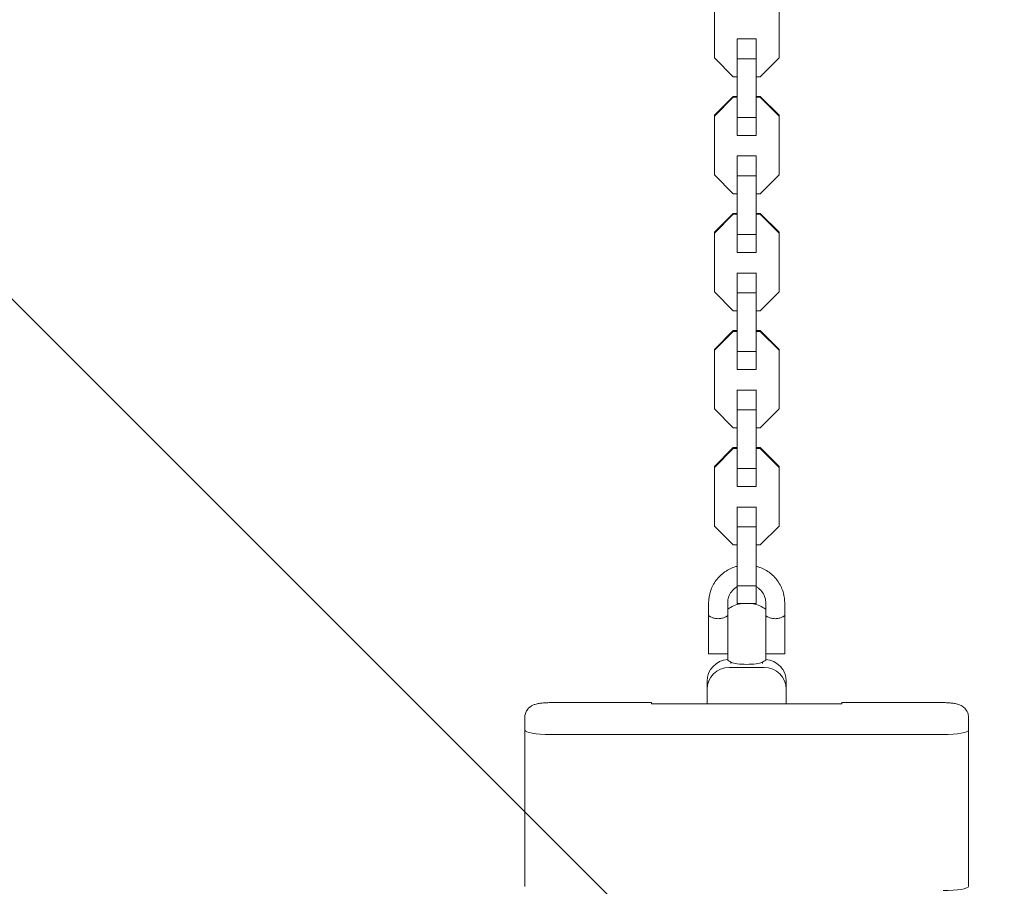
# Model space of a CAD drawing. Units: millimetres. Extents: x -5640 to 5954, y -4940 to 4654.
# Drawn here: x -612 to -301, y -310 to -37 of the extents above; entities that cross this region are included whole.
import ezdxf

# ---------------------------------------------------------------- set-up
doc = ezdxf.new("R2010")
doc.units = ezdxf.units.MM
doc.header["$LTSCALE"] = 20
doc.linetypes.add('HIDDEN', pattern=[9.525, 6.35, -3.175])
for name, color, linetype in [('2d', 230, 'Continuous'), ('EN-Free_Space', 10, 'HIDDEN'), ('EN-Free_Space_Hatch', 10, 'HIDDEN')]:
    doc.layers.add(name, color=color, linetype=linetype)

msp = doc.modelspace()

# ---------------------------------------------------------------- hatches: boundary and pattern name
at = {"layer": 'EN-Free_Space_Hatch'}
h = msp.add_hatch(dxfattribs=at)
h.set_pattern_fill('ANSI31', color=256, scale=100, angle=-90)
h.set_pattern_definition([(315, (-765.1, 923.54), (224.506, 224.506), [])])
edge = h.paths.add_edge_path()
edge.add_arc((-3640.07, 541), 1000, 90, 270)
edge.add_line((-3640.07, -459), (-784.09, -459))
edge.add_arc((-784.09, 541), 1000, -90, 90)
edge.add_line((-784.09, 1541), (-3640.07, 1541))

# ---------------------------------------------------------------- linework, layer by layer
at = {"layer": '2d', "lineweight": 0}
for p, q in [((-392.74, -48.61), (-392.74, -29.79)), ((-372.34, -29.79), (-372.34, -48.61)), ((-385.54, -42.59), (-385.54, -73.11)), ((-379.54, -42.65), (-385.54, -42.65)), ((-379.54, -42.59), (-379.54, -73.11)), ((-386.77, -54.57), (-392.74, -48.61)), ((-379.54, -48.9), (-385.54, -48.9)), ((-372.34, -48.61), (-378.32, -54.57)), ((-385.54, -54.57), (-386.77, -54.57)), ((-378.32, -54.57), (-379.54, -54.57)), ((-392.74, -66.75), (-386.77, -60.78)), ((-392.74, -67.03), (-386.77, -61.07)), ((-386.77, -60.78), (-386.77, -61.07)), ((-386.77, -60.78), (-385.54, -60.78)), ((-386.77, -61.07), (-385.54, -61.07)), ((-379.54, -60.78), (-378.32, -60.78)), ((-379.54, -61.07), (-378.32, -61.07)), ((-378.32, -60.78), (-372.34, -66.75)), ((-378.32, -60.78), (-378.32, -61.07)), ((-378.32, -61.07), (-372.34, -67.03)), ((-392.74, -85.56), (-392.74, -66.75)), ((-379.54, -67.43), (-385.54, -67.43)), ((-372.34, -66.75), (-372.34, -85.56)), ((-379.54, -73.11), (-385.54, -73.11)), ((-385.54, -79.54), (-385.54, -110.07)), ((-379.54, -79.6), (-385.54, -79.6)), ((-379.54, -79.54), (-379.54, -110.07)), ((-386.77, -91.53), (-392.74, -85.56)), ((-379.54, -85.86), (-385.54, -85.86)), ((-372.34, -85.56), (-378.32, -91.53)), ((-385.54, -91.53), (-386.77, -91.53)), ((-378.32, -91.53), (-379.54, -91.53)), ((-392.74, -103.7), (-386.77, -97.74)), ((-392.74, -103.99), (-386.77, -98.02)), ((-386.77, -97.74), (-386.77, -98.02)), ((-386.77, -97.74), (-385.54, -97.74)), ((-386.77, -98.02), (-385.54, -98.02)), ((-379.54, -97.74), (-378.32, -97.74)), ((-379.54, -98.02), (-378.32, -98.02)), ((-378.32, -97.74), (-372.34, -103.7)), ((-378.32, -97.74), (-378.32, -98.02)), ((-378.32, -98.02), (-372.34, -103.99)), ((-392.74, -122.52), (-392.74, -103.7)), ((-379.54, -104.39), (-385.54, -104.39)), ((-372.34, -103.7), (-372.34, -122.52)), ((-379.54, -110.07), (-385.54, -110.07)), ((-385.54, -116.5), (-385.54, -147.03)), ((-379.54, -116.56), (-385.54, -116.56)), ((-379.54, -116.5), (-379.54, -147.03)), ((-386.77, -128.49), (-392.74, -122.52)), ((-379.54, -122.82), (-385.54, -122.82)), ((-372.34, -122.52), (-378.32, -128.49)), ((-385.54, -128.49), (-386.77, -128.49)), ((-378.32, -128.49), (-379.54, -128.49)), ((-392.74, -140.66), (-386.77, -134.69)), ((-392.74, -140.95), (-386.77, -134.98)), ((-386.77, -134.69), (-386.77, -134.98)), ((-386.77, -134.69), (-385.54, -134.69)), ((-386.77, -134.98), (-385.54, -134.98)), ((-379.54, -134.69), (-378.32, -134.69)), ((-379.54, -134.98), (-378.32, -134.98)), ((-378.32, -134.69), (-372.34, -140.66)), ((-378.32, -134.69), (-378.32, -134.98)), ((-378.32, -134.98), (-372.34, -140.95)), ((-392.74, -159.48), (-392.74, -140.66)), ((-379.54, -141.34), (-385.54, -141.34)), ((-372.34, -140.66), (-372.34, -159.48)), ((-379.54, -147.03), (-385.54, -147.03)), ((-385.54, -153.46), (-385.54, -183.98)), ((-379.54, -153.52), (-385.54, -153.52)), ((-379.54, -153.46), (-379.54, -183.98)), ((-386.77, -165.45), (-392.74, -159.48)), ((-379.54, -159.77), (-385.54, -159.77)), ((-372.34, -159.48), (-378.32, -165.45)), ((-385.54, -165.45), (-386.77, -165.45)), ((-378.32, -165.45), (-379.54, -165.45)), ((-392.74, -177.62), (-386.77, -171.65)), ((-392.74, -177.91), (-386.77, -171.94)), ((-386.77, -171.65), (-386.77, -171.94)), ((-386.77, -171.65), (-385.54, -171.65)), ((-386.77, -171.94), (-385.54, -171.94)), ((-379.54, -171.65), (-378.32, -171.65)), ((-379.54, -171.94), (-378.32, -171.94)), ((-378.32, -171.65), (-372.34, -177.62)), ((-378.32, -171.65), (-378.32, -171.94)), ((-378.32, -171.94), (-372.34, -177.91)), ((-392.74, -196.43), (-392.74, -177.62)), ((-379.54, -178.3), (-385.54, -178.3)), ((-372.34, -177.62), (-372.34, -196.43)), ((-379.54, -183.98), (-385.54, -183.98)), ((-385.54, -190.42), (-385.54, -220.94)), ((-379.54, -190.48), (-385.54, -190.48)), ((-379.54, -190.42), (-379.54, -220.94)), ((-386.77, -202.4), (-392.74, -196.43)), ((-379.54, -196.73), (-385.54, -196.73)), ((-372.34, -196.43), (-378.32, -202.4)), ((-385.54, -202.4), (-386.77, -202.4)), ((-378.32, -202.4), (-379.54, -202.4)), ((-379.54, -215.26), (-385.54, -215.26)), ((-394.54, -236.73), (-394.54, -220.74)), ((-388.54, -220.74), (-388.54, -238.73)), ((-379.54, -220.94), (-385.54, -220.94)), ((-376.54, -220.74), (-376.54, -238.73)), ((-370.54, -236.73), (-370.54, -220.74)), ((-394.54, -236.73), (-388.54, -236.73)), ((-370.54, -236.73), (-376.54, -236.73)), ((-388.04, -241.07), (-377.04, -241.07)), ((-387.54, -239.82), (-387.54, -239.39)), ((-377.54, -239.82), (-377.54, -239.39)), ((-395.04, -252.58), (-395.04, -245.46)), ((-370.04, -245.46), (-370.04, -252.58)), ((-412.54, -252.18), (-444.54, -252.18)), ((-412.54, -252.58), (-412.54, -252.18)), ((-352.54, -252.58), (-412.54, -252.58)), ((-352.54, -252.18), (-352.54, -252.58)), ((-320.54, -252.18), (-352.54, -252.18)), ((-452.54, -310.18), (-452.54, -256.69)), ((-312.54, -310.18), (-312.54, -256.69)), ((-444.54, -262.23), (-320.54, -262.23))]:
    msp.add_line(p, q, dxfattribs=at)
for start, end in [(101.8809, 126.8699), (53.1301, 78.1191), (233.1301, 241.4605), (298.5395, 306.8699)]:
    msp.add_arc((-382.54, -230.73), 10, start, end, dxfattribs=at)
at = {"layer": '2d', "lineweight": 0, "extrusion": (0, 0, -1)}
for centre, major_axis, start_param, end_param in [((-388.04, -245.46), (-7, 0), 0, 1.499307), ((-377.04, -245.46), (7, 0), -1.499307, 0)]:
    msp.add_ellipse(centre, major_axis=major_axis, ratio=0.985813, start_param=start_param, end_param=end_param, dxfattribs=at)
at = {"layer": '2d', "lineweight": 0}
for centre, major_axis, ratio, start_param, end_param in [((-388.04, -247.97), (-7, 0), 0.985813, -1.570796, 0), ((-382.54, -239.26), (-5, 0), 0.167846, 0.299352, 2.842241), ((-377.04, -247.97), (7, 0), 0.985813, 0, 1.570796), ((-444.54, -256.69), (-8, 0), 0.167846, -0.038223, 0), ((-320.54, -256.69), (8, 0), 0.167846, 0, 0.038223), ((-444.54, -260.88), (-8, 0), 0.167846, 0, 1.570796), ((-444.54, -260.88), (-8, 0), 0.167846, 0, 1.570796), ((-320.54, -260.88), (8, 0), 0.167846, -1.570796, 0), ((-320.54, -260.88), (8, 0), 0.167846, -1.570796, 0), ((-320.54, -310.18), (8, 0), 0.167846, -1.570796, 0)]:
    msp.add_ellipse(centre, major_axis=major_axis, ratio=ratio, start_param=start_param, end_param=end_param, dxfattribs=at)
for points, knots in [([(-394.54, -220.74), (-394.54, -219.46), (-394.34, -218.18), (-393.53, -215.75), (-392.94, -214.6), (-391.41, -212.55), (-390.48, -211.65), (-388.38, -210.18), (-387.21, -209.62), (-385.84, -209.21), (-385.69, -209.17), (-385.54, -209.13)], [3.141593, 3.141593, 3.141593, 3.141593, 3.461431, 3.461431, 3.781302, 3.781302, 4.101256, 4.101256, 4.421311, 4.421311, 4.459639, 4.459639, 4.459639, 4.459639]), ([(-379.54, -209.13), (-379.17, -209.23), (-378.8, -209.34), (-377.24, -209.91), (-376.1, -210.54), (-374.1, -212.13), (-373.22, -213.08), (-371.81, -215.22), (-371.28, -216.4), (-370.68, -218.65), (-370.54, -219.69), (-370.54, -220.74)], [4.965139, 4.965139, 4.965139, 4.965139, 5.061607, 5.061607, 5.38173, 5.38173, 5.701767, 5.701767, 6.021704, 6.021704, 6.283185, 6.283185, 6.283185, 6.283185]), ([(-388.54, -220.74), (-388.54, -220.1), (-388.44, -219.46), (-388.04, -218.25), (-387.74, -217.67), (-386.97, -216.65), (-386.51, -216.2), (-385.84, -215.73), (-385.69, -215.64), (-385.54, -215.55)], [3.141593, 3.141593, 3.141593, 3.141593, 3.462055, 3.462055, 3.782424, 3.782424, 4.102555, 4.102555, 4.18904, 4.18904, 4.18904, 4.18904]), ([(-379.54, -215.55), (-379.29, -215.7), (-379.05, -215.86), (-378.32, -216.44), (-377.88, -216.91), (-377.18, -217.98), (-376.91, -218.57), (-376.61, -219.69), (-376.54, -220.22), (-376.54, -220.74)], [5.235738, 5.235738, 5.235738, 5.235738, 5.381202, 5.381202, 5.701095, 5.701095, 6.021276, 6.021276, 6.283185, 6.283185, 6.283185, 6.283185]), ([(-394.54, -224.73), (-394.54, -224.74), (-394.52, -224.76), (-394.45, -224.82), (-394.39, -224.86), (-394.23, -224.95), (-394.14, -225), (-393.92, -225.11), (-393.8, -225.17), (-393.53, -225.28), (-393.38, -225.34), (-393.06, -225.45), (-392.88, -225.5), (-392.52, -225.58), (-392.34, -225.62), (-391.95, -225.67), (-391.75, -225.68), (-391.35, -225.68), (-391.15, -225.67), (-390.76, -225.62), (-390.57, -225.59), (-390.03, -225.46), (-389.7, -225.34), (-389.29, -225.16), (-389.17, -225.11), (-388.95, -225), (-388.85, -224.95), (-388.7, -224.86), (-388.64, -224.82), (-388.57, -224.76), (-388.54, -224.74), (-388.54, -224.73)], [0.009542949, 0.009542949, 0.009542949, 0.009542949, 0.010138344, 0.010138344, 0.01073374, 0.01073374, 0.011329135, 0.011329135, 0.011924531, 0.011924531, 0.012519927, 0.012519927, 0.013115322, 0.013115322, 0.013710718, 0.013710718, 0.014306114, 0.014306114, 0.014901509, 0.014901509, 0.015496905, 0.015496905, 0.016687696, 0.016687696, 0.017283092, 0.017283092, 0.017878487, 0.017878487, 0.018473883, 0.018473883, 0.019069278, 0.019069278, 0.019069278, 0.019069278]), ([(-376.54, -224.73), (-376.54, -224.74), (-376.52, -224.76), (-376.45, -224.82), (-376.39, -224.86), (-376.23, -224.95), (-376.14, -225), (-375.92, -225.11), (-375.8, -225.17), (-375.53, -225.28), (-375.38, -225.34), (-375.06, -225.45), (-374.88, -225.5), (-374.52, -225.58), (-374.34, -225.62), (-373.95, -225.67), (-373.75, -225.68), (-373.35, -225.68), (-373.15, -225.67), (-372.76, -225.62), (-372.57, -225.59), (-372.03, -225.46), (-371.7, -225.34), (-371.29, -225.16), (-371.17, -225.11), (-370.95, -225), (-370.85, -224.95), (-370.7, -224.86), (-370.64, -224.82), (-370.57, -224.76), (-370.54, -224.74), (-370.54, -224.73)], [0.009542949, 0.009542949, 0.009542949, 0.009542949, 0.010138344, 0.010138344, 0.01073374, 0.01073374, 0.011329135, 0.011329135, 0.011924531, 0.011924531, 0.012519927, 0.012519927, 0.013115322, 0.013115322, 0.013710718, 0.013710718, 0.014306114, 0.014306114, 0.014901509, 0.014901509, 0.015496905, 0.015496905, 0.016687696, 0.016687696, 0.017283092, 0.017283092, 0.017878487, 0.017878487, 0.018473883, 0.018473883, 0.019069278, 0.019069278, 0.019069278, 0.019069278]), ([(-452.54, -256.86), (-452.54, -256.41), (-452.47, -255.97), (-452.21, -255.16), (-452.02, -254.81), (-451.57, -254.16), (-451.32, -253.9), (-450.77, -253.43), (-450.5, -253.26), (-449.89, -252.94), (-449.61, -252.83), (-448.86, -252.59), (-448.45, -252.51), (-447.59, -252.36), (-447.14, -252.31), (-446.22, -252.23), (-445.74, -252.21), (-445.02, -252.19), (-444.78, -252.18), (-444.54, -252.18)], [0, 0, 0, 0, 0.054402, 0.054402, 0.114192, 0.114192, 0.191301, 0.191301, 0.30175, 0.30175, 0.475478, 0.475478, 0.789637, 0.789637, 1.103796, 1.103796, 1.417955, 1.417955, 1.570796, 1.570796, 1.570796, 1.570796]), ([(-320.54, -252.18), (-320.06, -252.18), (-319.57, -252.2), (-318.62, -252.25), (-318.15, -252.29), (-317.27, -252.4), (-316.84, -252.46), (-315.97, -252.66), (-315.55, -252.76), (-314.72, -253.19), (-314.5, -253.31), (-314.09, -253.62), (-313.91, -253.77), (-313.41, -254.3), (-313.06, -254.75), (-312.66, -255.81), (-312.55, -256.3), (-312.54, -256.82), (-312.54, -256.84), (-312.54, -256.86)], [1.570796, 1.570796, 1.570796, 1.570796, 1.884956, 1.884956, 2.199115, 2.199115, 2.513274, 2.513274, 2.827433, 2.827433, 2.919193, 2.919193, 2.982013, 2.982013, 3.077874, 3.077874, 3.139637, 3.139637, 3.141593, 3.141593, 3.141593, 3.141593])]:
    msp.add_open_spline(points, degree=3, knots=knots, dxfattribs=at)
at = {"layer": 'EN-Free_Space', "flags": 128}
msp.add_lwpolyline([(-3640.07, 1541, 1), (-3640.07, -459), (-784.09, -459, 1), (-784.09, 1541)], format="xyb", close=True, dxfattribs=at)

doc.saveas('drawing.dxf')
